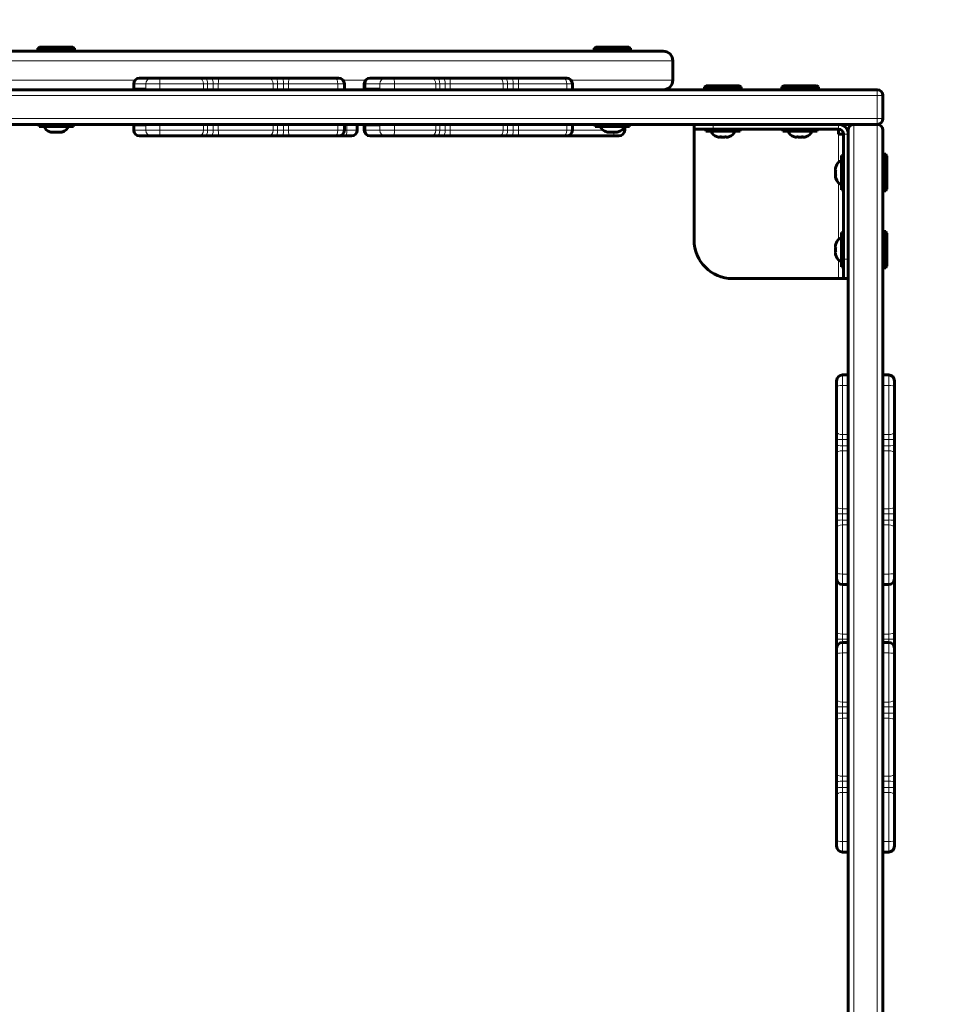
# Model space of a CAD drawing. Units: millimetres. Extents: x -3526 to 3438, y -2299 to 2619.
# Drawn here: x 960 to 1438, y 144 to 655 of the extents above; entities that cross this region are included whole.
import ezdxf

# ---------------------------------------------------------------- set-up
doc = ezdxf.new("R2010")
doc.units = ezdxf.units.MM
doc.linetypes.add('K5LT_BASIC', pattern=[0])
doc.linetypes.add('K5LT_THIN', pattern=[0])

msp = doc.modelspace()

# ---------------------------------------------------------------- linework, layer by layer
at = {"color": 150, "linetype": 'K5LT_BASIC', "lineweight": 60}
for p, q in [((1293.76, 638.82), (603.76, 638.82)), ((928.26, 638.82), (969.26, 638.82)), ((969.26, 640.32), (970.12, 640.82)), ((969.26, 640.32), (970.12, 640.82)), ((969.26, 640.32), (969.26, 638.82)), ((978.76, 640.32), (969.26, 640.32)), ((978.76, 638.82), (969.26, 638.82)), ((978.76, 640.82), (970.12, 640.82)), ((987.39, 640.82), (978.76, 640.82)), ((988.26, 640.32), (978.76, 640.32)), ((988.26, 638.82), (978.76, 638.82)), ((988.26, 640.32), (987.39, 640.82)), ((988.26, 640.32), (987.39, 640.82)), ((988.26, 640.32), (988.26, 638.82)), ((988.26, 638.82), (1206.26, 638.82)), ((1206.26, 638.82), (1257.85, 638.82)), ((1257.85, 640.32), (1258.71, 640.82)), ((1257.85, 640.32), (1258.71, 640.82)), ((1257.85, 640.32), (1257.85, 638.82)), ((1257.86, 640.32), (1257.85, 640.32)), ((1257.86, 638.82), (1257.85, 638.82)), ((1276.85, 640.32), (1257.86, 640.32)), ((1276.85, 638.82), (1257.86, 638.82)), ((1258.72, 640.82), (1258.71, 640.82)), ((1275.98, 640.82), (1258.72, 640.82)), ((1276.85, 640.32), (1275.98, 640.82)), ((1276.85, 640.32), (1275.98, 640.82)), ((1276.85, 640.32), (1276.85, 638.82)), ((1276.85, 640.32), (1276.85, 638.82)), ((1298.76, 633.82), (1298.76, 623.82)), ((1298.76, 623.82), (1298.76, 633.82)), ((1021.95, 624.82), (1022.27, 624.82)), ((1022.27, 624.82), (1028.08, 624.82)), ((1032.05, 624.82), (1028.08, 624.82)), ((1028.08, 624.82), (1032.05, 624.82)), ((1032.05, 624.82), (1052.89, 624.82)), ((1035.3, 624.82), (1033.39, 624.82)), ((1052.89, 624.82), (1056.11, 624.82)), ((1056.11, 624.82), (1059.11, 624.82)), ((1059.11, 624.82), (1063.02, 624.82)), ((1059.34, 624.82), (1059.39, 624.82)), ((1059.39, 624.82), (1061.21, 624.82)), ((1061.21, 624.82), (1061.26, 624.82)), ((1063.02, 624.82), (1089.27, 624.82)), ((1072.9, 624.82), (1071, 624.82)), ((1089.27, 624.82), (1092.74, 624.82)), ((1092.74, 624.82), (1095.87, 624.82)), ((1095.87, 624.82), (1099.83, 624.82)), ((1098.85, 624.82), (1098.85, 624.82)), ((1098.85, 624.82), (1098.94, 624.82)), ((1098.94, 624.82), (1098.94, 624.82)), ((1099.83, 624.82), (1123.45, 624.82)), ((1109.52, 624.82), (1107.36, 624.82)), ((1112.4, 624.82), (1110.49, 624.82)), ((1123.45, 624.82), (1125.28, 624.82)), ((1142.14, 624.82), (1141.62, 624.82)), ((1149.43, 624.82), (1142.14, 624.82)), ((1153.58, 624.82), (1149.43, 624.82)), ((1152.34, 624.82), (1151.99, 624.82)), ((1160.19, 624.82), (1152.34, 624.82)), ((1173.4, 624.82), (1153.58, 624.82)), ((1173.4, 624.82), (1176.42, 624.82)), ((1179.3, 624.82), (1176.42, 624.82)), ((1177.73, 624.82), (1177.58, 624.82)), ((1180.71, 624.82), (1177.73, 624.82)), ((1179.3, 624.82), (1183.15, 624.82)), ((1180.86, 624.82), (1180.71, 624.82)), ((1208.56, 624.82), (1183.15, 624.82)), ((1187.16, 624.82), (1186.81, 624.82)), ((1195.01, 624.82), (1187.16, 624.82)), ((1208.56, 624.82), (1211.87, 624.82)), ((1214.91, 624.82), (1211.87, 624.82)), ((1214.91, 624.82), (1218.84, 624.82)), ((1216.04, 624.82), (1216.01, 624.82)), ((1217.32, 624.82), (1216.04, 624.82)), ((1217.34, 624.82), (1217.32, 624.82)), ((1242.06, 624.82), (1218.84, 624.82)), ((1224.4, 624.82), (1224.04, 624.82)), ((1232.24, 624.82), (1224.4, 624.82)), ((1243.65, 624.82), (1242.06, 624.82)), ((492.76, 618.82), (1404.76, 618.82)), ((1018.95, 619.12), (1018.95, 621.82)), ((1018.95, 619.12), (1019.41, 619.12)), ((1018.95, 619.12), (1019.25, 618.82)), ((1019.41, 619.12), (1024.88, 619.12)), ((1128.28, 618.82), (1128.28, 621.82)), ((1138.62, 621.82), (1138.62, 619.12)), ((1139.36, 619.12), (1138.62, 619.12)), ((1138.62, 619.12), (1138.92, 618.82)), ((1146.23, 619.12), (1139.36, 619.12)), ((1146.63, 618.91), (1146.66, 618.88)), ((1246.65, 621.82), (1246.65, 618.82)), ((1315.26, 620.32), (1316.12, 620.82)), ((1315.26, 620.32), (1315.26, 618.82)), ((1324.76, 620.32), (1315.26, 620.32)), ((1324.76, 618.82), (1315.26, 618.82)), ((1324.76, 620.82), (1316.12, 620.82)), ((1333.39, 620.82), (1324.76, 620.82)), ((1334.26, 620.32), (1324.76, 620.32)), ((1334.26, 618.82), (1324.76, 618.82)), ((1334.26, 620.32), (1333.39, 620.82)), ((1334.26, 620.32), (1334.26, 618.82)), ((1355.26, 620.32), (1356.12, 620.82)), ((1355.26, 620.32), (1355.26, 618.82)), ((1364.76, 620.32), (1355.26, 620.32)), ((1364.76, 620.82), (1356.12, 620.82)), ((1373.39, 620.82), (1364.76, 620.82)), ((1374.26, 620.32), (1364.76, 620.32)), ((1374.26, 620.32), (1373.39, 620.82)), ((1374.26, 620.32), (1374.26, 618.82)), ((1407.76, 603.82), (1407.76, 615.82)), ((492.76, 600.82), (1392.76, 600.82)), ((969.86, 599.82), (969.86, 600.82)), ((969.86, 599.82), (987.66, 599.82)), ((987.66, 599.82), (987.66, 600.82)), ((987.66, 599.82), (987.66, 600.82)), ((1018.95, 600.52), (1019.25, 600.82)), ((1018.95, 597.82), (1018.95, 600.52)), ((1018.95, 600.52), (1019.41, 600.52)), ((1019.41, 600.52), (1024.88, 600.52)), ((1019.69, 600.82), (1025.17, 600.82)), ((1128.28, 597.82), (1128.28, 600.82)), ((1134.99, 597.82), (1134.99, 600.82)), ((1138.62, 600.52), (1138.92, 600.82)), ((1138.62, 600.52), (1138.62, 597.82)), ((1139.36, 600.52), (1138.62, 600.52)), ((1146.23, 600.52), (1139.36, 600.52)), ((1146.63, 600.73), (1146.66, 600.76)), ((1246.65, 600.82), (1246.65, 597.82)), ((1258.45, 599.82), (1258.45, 600.82)), ((1258.45, 599.82), (1258.45, 600.82)), ((1258.45, 599.82), (1276.25, 599.82)), ((1273.76, 599.82), (1273.76, 597.82)), ((1276.25, 599.82), (1276.25, 600.82)), ((1309.76, 600.82), (1309.76, 598.32)), ((1309.76, 600.82), (1319.76, 600.82)), ((1319.76, 598.32), (1309.76, 598.32)), ((1309.76, 598.32), (1309.76, 540.82)), ((1315.86, 597.32), (1315.86, 598.32)), ((1384.76, 600.82), (1319.76, 600.82)), ((1384.76, 598.32), (1319.76, 598.32)), ((1333.66, 597.32), (1333.66, 598.32)), ((1355.86, 597.32), (1355.86, 598.32)), ((1373.66, 597.32), (1373.66, 598.32)), ((1384.76, 598.32), (1384.76, 595.82)), ((1389.76, 597.82), (1389.76, -278.18)), ((1392.76, 600.82), (1404.76, 600.82)), ((1407.76, 597.82), (1407.76, -278.18)), ((1021.95, 594.82), (1022.27, 594.82)), ((1022.27, 594.82), (1028.08, 594.82)), ((1028.08, 594.82), (1032.05, 594.82)), ((1029.21, 594.82), (1031.78, 594.82)), ((1031.78, 594.82), (1039.98, 594.82)), ((1032.05, 594.82), (1052.89, 594.82)), ((1039.98, 594.82), (1055.72, 594.82)), ((1039.98, 594.82), (1045.25, 594.82)), ((1056.11, 594.82), (1052.89, 594.82)), ((1059.53, 594.82), (1055.72, 594.82)), ((1056.11, 594.82), (1059.11, 594.82)), ((1063.02, 594.82), (1059.11, 594.82)), ((1059.34, 594.82), (1059.39, 594.82)), ((1059.39, 594.82), (1061.21, 594.82)), ((1059.53, 594.82), (1062.78, 594.82)), ((1061.21, 594.82), (1061.26, 594.82)), ((1066.69, 594.82), (1062.78, 594.82)), ((1063.02, 594.82), (1089.27, 594.82)), ((1066.69, 594.82), (1068.02, 594.82)), ((1068.02, 594.82), (1076.22, 594.82)), ((1076.22, 594.82), (1094.51, 594.82)), ((1076.5, 594.82), (1084.7, 594.82)), ((1092.74, 594.82), (1089.27, 594.82)), ((1092.74, 594.82), (1095.87, 594.82)), ((1098.43, 594.82), (1094.51, 594.82)), ((1099.83, 594.82), (1095.87, 594.82)), ((1098.43, 594.82), (1101.67, 594.82)), ((1098.85, 594.82), (1098.85, 594.82)), ((1098.85, 594.82), (1098.94, 594.82)), ((1098.94, 594.82), (1098.94, 594.82)), ((1099.83, 594.82), (1123.45, 594.82)), ((1105.48, 594.82), (1101.67, 594.82)), ((1106.22, 594.82), (1114.42, 594.82)), ((1115.95, 594.82), (1124.15, 594.82)), ((1123.45, 594.82), (1129.04, 594.82)), ((1123.45, 594.82), (1125.28, 594.82)), ((1129.04, 594.82), (1131.99, 594.82)), ((1142.14, 594.82), (1141.62, 594.82)), ((1149.43, 594.82), (1142.14, 594.82)), ((1146.72, 594.82), (1147.08, 594.82)), ((1153.58, 594.82), (1149.43, 594.82)), ((1149.85, 594.82), (1152.19, 594.82)), ((1152.99, 594.82), (1153.58, 594.82)), ((1173.4, 594.82), (1153.58, 594.82)), ((1176.42, 594.82), (1173.4, 594.82)), ((1176.42, 594.82), (1173.4, 594.82)), ((1179.3, 594.82), (1176.42, 594.82)), ((1182.74, 594.82), (1179.3, 594.82)), ((1183.15, 594.82), (1179.3, 594.82)), ((1180.71, 594.82), (1179.3, 594.82)), ((1179.3, 594.82), (1182.68, 594.82)), ((1180.86, 594.82), (1180.71, 594.82)), ((1182.74, 594.82), (1183.09, 594.82)), ((1183.09, 594.82), (1183.15, 594.82)), ((1208.56, 594.82), (1183.15, 594.82)), ((1211.87, 594.82), (1208.56, 594.82)), ((1211.87, 594.82), (1208.56, 594.82)), ((1214.91, 594.82), (1211.87, 594.82)), ((1218.84, 594.82), (1214.91, 594.82)), ((1218.84, 594.82), (1214.91, 594.82)), ((1216.04, 594.82), (1216.01, 594.82)), ((1217.32, 594.82), (1216.04, 594.82)), ((1217.34, 594.82), (1217.32, 594.82)), ((1242.06, 594.82), (1218.84, 594.82)), ((1227.65, 594.82), (1229.58, 594.82)), ((1243.65, 594.82), (1242.06, 594.82)), ((1244.25, 594.82), (1243.65, 594.82)), ((1267.81, 594.82), (1244.25, 594.82)), ((1259.57, 594.82), (1260.86, 594.82)), ((1264.84, 596.73), (1264.84, 596.73)), ((1270.76, 594.82), (1267.81, 594.82)), ((1315.86, 597.32), (1333.66, 597.32)), ((1355.86, 597.32), (1373.66, 597.32)), ((1387.26, 595.82), (1384.76, 595.82)), ((1387.26, 530.82), (1387.26, 595.82)), ((1389.76, 530.82), (1389.76, 595.82)), ((1386.26, 584.72), (1387.26, 584.72)), ((1386.26, 584.72), (1386.26, 566.92)), ((1409.26, 585.32), (1407.76, 585.32)), ((1409.26, 585.32), (1409.76, 584.45)), ((1409.26, 575.82), (1409.26, 585.32)), ((1409.76, 575.82), (1409.76, 584.45)), ((1409.26, 566.32), (1409.26, 575.82)), ((1409.76, 567.19), (1409.76, 575.82)), ((1409.26, 566.32), (1409.76, 567.19)), ((1386.26, 566.92), (1387.26, 566.92)), ((1409.26, 566.32), (1407.76, 566.32)), ((1386.26, 544.72), (1387.26, 544.72)), ((1386.26, 544.72), (1386.26, 526.92)), ((1409.26, 545.32), (1407.76, 545.32)), ((1407.76, 535.82), (1407.76, 545.32)), ((1409.26, 545.32), (1409.76, 544.45)), ((1409.26, 535.82), (1409.26, 545.32)), ((1409.76, 535.82), (1409.76, 544.45)), ((1407.76, 526.32), (1407.76, 535.82)), ((1409.26, 526.32), (1409.26, 535.82)), ((1409.76, 527.19), (1409.76, 535.82)), ((1386.26, 526.92), (1387.26, 526.92)), ((1387.26, 520.82), (1387.26, 530.82)), ((1389.76, 530.82), (1389.76, 520.82)), ((1409.26, 526.32), (1407.76, 526.32)), ((1409.26, 526.32), (1409.76, 527.19)), ((1329.76, 520.82), (1384.76, 520.82)), ((1384.76, 520.82), (1387.26, 520.82)), ((1389.76, 520.82), (1387.26, 520.82)), ((1386.76, 470.82), (1389.76, 470.82)), ((1407.76, 470.82), (1410.76, 470.82)), ((1383.76, 467.82), (1383.76, 464.87)), ((1413.76, 467.82), (1413.76, 464.87)), ((1383.76, 464.87), (1383.76, 441.31)), ((1383.76, 459.98), (1383.76, 451.78)), ((1413.76, 464.87), (1413.76, 441.31)), ((1383.76, 437.5), (1383.76, 441.31)), ((1413.76, 441.31), (1413.76, 437.5)), ((1383.76, 437.5), (1383.76, 434.26)), ((1383.76, 430.34), (1383.76, 434.26)), ((1413.76, 437.5), (1413.76, 434.26)), ((1413.76, 434.26), (1413.76, 430.34)), ((1383.76, 430.34), (1383.76, 402.53)), ((1413.76, 430.34), (1413.76, 402.53)), ((1383.76, 420.53), (1383.76, 412.33)), ((1383.76, 402.82), (1383.76, 399.87)), ((1383.76, 398.61), (1383.76, 402.53)), ((1383.76, 399.87), (1383.76, 381.09)), ((1383.76, 398.61), (1383.76, 395.37)), ((1413.76, 402.53), (1413.76, 398.61)), ((1413.76, 402.53), (1413.76, 399.87)), ((1413.76, 399.87), (1413.76, 398.61)), ((1413.76, 398.61), (1413.76, 395.37)), ((1383.76, 391.56), (1383.76, 395.37)), ((1383.76, 394.98), (1383.76, 386.78)), ((1413.76, 395.37), (1413.76, 391.56)), ((1413.76, 395.37), (1413.76, 391.56)), ((1413.76, 388.28), (1413.76, 395.37)), ((1383.76, 391.56), (1383.76, 368)), ((1413.76, 391.56), (1413.76, 368)), ((1383.76, 381.09), (1383.76, 372.89)), ((1413.76, 376.31), (1413.76, 379.74)), ((1383.76, 372.5), (1383.76, 372.89)), ((1383.76, 372.5), (1383.76, 369.26)), ((1383.76, 365.34), (1383.76, 369.26)), ((1383.76, 368), (1383.76, 365.05)), ((1413.76, 368), (1413.76, 365.05)), ((1383.76, 365.34), (1383.76, 337.53)), ((1413.76, 365.34), (1413.76, 337.53)), ((1386.76, 362.05), (1389.76, 362.05)), ((1407.76, 362.05), (1410.76, 362.05)), ((1383.76, 355.53), (1383.76, 347.33)), ((1383.76, 333.61), (1383.76, 337.53)), ((1413.76, 337.53), (1413.76, 333.61)), ((1383.76, 333.61), (1383.76, 330.37)), ((1413.76, 333.61), (1413.76, 330.37)), ((1383.76, 326.56), (1383.76, 330.37)), ((1383.76, 329.05), (1383.76, 326.1)), ((1386.76, 332.05), (1389.76, 332.05)), ((1407.76, 332.05), (1410.76, 332.05)), ((1413.76, 330.37), (1413.76, 329.05)), ((1413.76, 329.05), (1413.76, 326.1)), ((1383.76, 326.56), (1383.76, 326.1)), ((1383.76, 326.1), (1383.76, 302.54)), ((1413.76, 326.1), (1413.76, 302.54)), ((1383.76, 321.21), (1383.76, 313.01)), ((1383.76, 312.54), (1383.76, 307.89)), ((1383.76, 303), (1383.76, 300.05)), ((1383.76, 298.73), (1383.76, 302.54)), ((1413.76, 302.54), (1413.76, 298.73)), ((1413.76, 302.54), (1413.76, 300.05)), ((1383.76, 298.73), (1383.76, 295.49)), ((1413.76, 298.73), (1413.76, 295.49)), ((1383.76, 291.57), (1383.76, 295.49)), ((1383.76, 291.57), (1383.76, 263.76)), ((1413.76, 295.49), (1413.76, 291.57)), ((1413.76, 291.57), (1413.76, 263.76)), ((1383.76, 281.77), (1383.76, 273.57)), ((1383.76, 259.84), (1383.76, 263.76)), ((1413.76, 263.76), (1413.76, 259.84)), ((1383.76, 259.84), (1383.76, 256.6)), ((1383.76, 252.79), (1383.76, 256.6)), ((1413.76, 259.84), (1413.76, 256.6)), ((1413.76, 256.6), (1413.76, 252.79)), ((1383.76, 252.79), (1383.76, 229.23)), ((1413.76, 252.79), (1413.76, 229.23)), ((1383.76, 242.32), (1383.76, 234.12)), ((1413.76, 237.43), (1413.76, 240.98)), ((1383.76, 229.23), (1383.76, 226.28)), ((1413.76, 229.23), (1413.76, 226.28)), ((1386.76, 223.28), (1389.76, 223.28)), ((1407.76, 223.28), (1410.76, 223.28))]:
    msp.add_line(p, q, dxfattribs=at)
at = {"color": 7, "linetype": 'K5LT_THIN', "lineweight": 18}
for p, q in [((1298.76, 633.82), (598.76, 633.82)), ((1019.71, 623.82), (769.05, 623.82)), ((1139.39, 623.82), (1127.52, 623.82)), ((1298.76, 623.82), (1245.89, 623.82)), ((1018.95, 621.82), (1019.41, 621.82)), ((1019.41, 619.12), (1019.41, 621.82)), ((1019.41, 621.82), (1025.22, 621.82)), ((1019.41, 619.12), (1019.69, 618.82)), ((1024.88, 619.12), (1025.17, 618.82)), ((1025.22, 618.88), (1025.22, 621.82)), ((1025.22, 621.82), (1032.58, 621.82)), ((1032.58, 618.82), (1032.58, 621.82)), ((1032.58, 621.82), (1055.14, 621.82)), ((1055.14, 618.82), (1055.14, 621.82)), ((1055.14, 621.82), (1057.29, 621.82)), ((1057.29, 618.82), (1057.29, 621.82)), ((1057.29, 621.82), (1060.25, 621.82)), ((1060.25, 618.82), (1060.25, 621.82)), ((1060.25, 621.82), (1062.86, 621.82)), ((1062.86, 618.82), (1062.86, 621.82)), ((1062.86, 621.82), (1091.27, 621.82)), ((1091.27, 618.82), (1091.27, 621.82)), ((1091.27, 621.82), (1093.58, 621.82)), ((1093.58, 618.82), (1093.58, 621.82)), ((1093.58, 621.82), (1096.68, 621.82)), ((1096.68, 618.82), (1096.68, 621.82)), ((1096.68, 621.82), (1099.32, 621.82)), ((1099.32, 618.82), (1099.32, 621.82)), ((1099.32, 621.82), (1124.87, 621.82)), ((1124.87, 618.82), (1124.87, 621.82)), ((1124.87, 621.82), (1128.28, 621.82)), ((1139.36, 621.82), (1138.62, 621.82)), ((1139.36, 621.82), (1139.36, 619.12)), ((1146.66, 621.82), (1139.36, 621.82)), ((1139.36, 619.12), (1139.64, 618.82)), ((1146.23, 619.12), (1146.51, 618.82)), ((1146.66, 621.82), (1146.66, 618.88)), ((1154.36, 621.82), (1146.66, 621.82)), ((1154.36, 621.82), (1154.36, 618.82)), ((1175.8, 621.82), (1154.36, 621.82)), ((1175.8, 621.82), (1175.8, 618.82)), ((1175.8, 621.82), (1177.82, 621.82)), ((1177.82, 621.82), (1177.82, 618.82)), ((1180.67, 621.82), (1177.82, 621.82)), ((1180.67, 621.82), (1180.67, 618.82)), ((1180.67, 621.82), (1183.24, 621.82)), ((1183.24, 621.82), (1183.24, 618.82)), ((1210.73, 621.82), (1183.24, 621.82)), ((1210.73, 621.82), (1210.73, 618.82)), ((1210.73, 621.82), (1212.94, 621.82)), ((1212.94, 621.82), (1212.94, 618.82)), ((1215.95, 621.82), (1212.94, 621.82)), ((1215.95, 621.82), (1215.95, 618.82)), ((1215.95, 621.82), (1218.57, 621.82)), ((1218.57, 621.82), (1218.57, 618.82)), ((1243.7, 621.82), (1218.57, 621.82)), ((1243.7, 621.82), (1243.7, 618.82)), ((1246.65, 621.82), (1243.7, 621.82)), ((1404.76, 615.82), (1404.76, 618.82)), ((492.76, 615.82), (1404.76, 615.82)), ((1404.76, 603.82), (1404.76, 615.82)), ((1404.76, 615.82), (1407.76, 615.82)), ((492.76, 603.82), (1404.76, 603.82)), ((1404.76, 603.82), (1404.76, 600.82)), ((1404.76, 603.82), (1407.76, 603.82)), ((1018.95, 597.82), (1019.41, 597.82)), ((1019.41, 600.52), (1019.69, 600.82)), ((1019.41, 597.82), (1019.41, 600.52)), ((1019.41, 597.82), (1025.22, 597.82)), ((1024.88, 600.52), (1025.17, 600.82)), ((1025.22, 597.82), (1025.22, 600.76)), ((1025.22, 597.82), (1032.58, 597.82)), ((1032.58, 597.82), (1032.58, 600.82)), ((1032.58, 597.82), (1055.14, 597.82)), ((1055.14, 597.82), (1055.14, 600.82)), ((1057.29, 597.82), (1055.14, 597.82)), ((1057.29, 597.82), (1057.29, 600.82)), ((1057.29, 597.82), (1060.25, 597.82)), ((1060.25, 597.82), (1060.25, 600.82)), ((1062.86, 597.82), (1060.25, 597.82)), ((1062.86, 597.82), (1062.86, 600.82)), ((1062.86, 597.82), (1091.27, 597.82)), ((1091.27, 597.82), (1091.27, 600.82)), ((1093.58, 597.82), (1091.27, 597.82)), ((1093.58, 597.82), (1093.58, 600.82)), ((1093.58, 597.82), (1096.68, 597.82)), ((1096.68, 597.82), (1096.68, 600.82)), ((1099.32, 597.82), (1096.68, 597.82)), ((1099.32, 597.82), (1099.32, 600.82)), ((1099.32, 597.82), (1124.87, 597.82)), ((1124.87, 597.82), (1124.87, 600.82)), ((1124.87, 597.82), (1128.28, 597.82)), ((1128.28, 597.82), (1129.51, 597.82)), ((1129.51, 597.82), (1129.51, 600.82)), ((1129.51, 597.82), (1134.99, 597.82)), ((1139.36, 597.82), (1138.62, 597.82)), ((1139.36, 600.52), (1139.64, 600.82)), ((1139.36, 600.52), (1139.36, 597.82)), ((1146.66, 597.82), (1139.36, 597.82)), ((1146.23, 600.52), (1146.51, 600.82)), ((1146.66, 600.76), (1146.66, 597.82)), ((1154.36, 597.82), (1146.66, 597.82)), ((1154.36, 600.82), (1154.36, 597.82)), ((1175.8, 597.82), (1154.36, 597.82)), ((1175.8, 600.82), (1175.8, 597.82)), ((1177.82, 597.82), (1175.8, 597.82)), ((1177.82, 600.82), (1177.82, 597.82)), ((1180.67, 597.82), (1177.82, 597.82)), ((1180.67, 600.82), (1180.67, 597.82)), ((1183.24, 597.82), (1180.67, 597.82)), ((1183.24, 600.82), (1183.24, 597.82)), ((1210.73, 597.82), (1183.24, 597.82)), ((1210.73, 600.82), (1210.73, 597.82)), ((1212.94, 597.82), (1210.73, 597.82)), ((1212.94, 600.82), (1212.94, 597.82)), ((1215.95, 597.82), (1212.94, 597.82)), ((1215.95, 600.82), (1215.95, 597.82)), ((1218.57, 597.82), (1215.95, 597.82)), ((1218.57, 600.82), (1218.57, 597.82)), ((1243.7, 597.82), (1218.57, 597.82)), ((1243.7, 600.82), (1243.7, 597.82)), ((1246.65, 597.82), (1243.7, 597.82)), ((1262.49, 597.82), (1246.65, 597.82)), ((1273.76, 597.82), (1272.2, 597.82)), ((1319.76, 600.82), (1319.76, 598.32)), ((1384.76, 598.32), (1384.76, 600.82)), ((1392.76, 600.82), (1392.76, -281.18)), ((1404.76, 600.82), (1404.76, -281.18)), ((1384.76, 595.82), (1384.76, 581.2)), ((1389.76, 595.82), (1387.26, 595.82)), ((1384.76, 570.44), (1384.76, 541.2)), ((1384.76, 530.44), (1384.76, 520.82)), ((1389.76, 530.82), (1387.26, 530.82)), ((1386.76, 470.82), (1386.76, 465.35)), ((1410.76, 470.82), (1410.76, 465.35)), ((1386.76, 465.35), (1389.76, 465.35)), ((1386.76, 465.35), (1386.76, 439.85)), ((1407.76, 465.35), (1410.76, 465.35)), ((1410.76, 465.35), (1410.76, 439.85)), ((1386.76, 439.85), (1389.76, 439.85)), ((1386.76, 437.31), (1386.76, 439.85)), ((1407.76, 439.85), (1410.76, 439.85)), ((1410.76, 439.85), (1410.76, 437.31)), ((1386.76, 437.31), (1389.76, 437.31)), ((1386.76, 437.31), (1386.76, 434.1)), ((1407.76, 437.31), (1410.76, 437.31)), ((1410.76, 437.31), (1410.76, 434.1)), ((1386.76, 434.1), (1389.76, 434.1)), ((1386.76, 431.49), (1386.76, 434.1)), ((1386.76, 431.49), (1389.76, 431.49)), ((1386.76, 431.49), (1386.76, 401.38)), ((1407.76, 434.1), (1410.76, 434.1)), ((1407.76, 431.49), (1410.76, 431.49)), ((1410.76, 434.1), (1410.76, 431.49)), ((1410.76, 431.49), (1410.76, 401.38)), ((1386.76, 401.38), (1389.76, 401.38)), ((1386.76, 398.77), (1386.76, 401.38)), ((1386.76, 398.77), (1389.76, 398.77)), ((1386.76, 398.77), (1386.76, 395.56)), ((1407.76, 401.38), (1410.76, 401.38)), ((1407.76, 398.77), (1410.76, 398.77)), ((1410.76, 401.38), (1410.76, 398.77)), ((1410.76, 398.77), (1410.76, 395.56)), ((1386.76, 395.56), (1389.76, 395.56)), ((1386.76, 393.02), (1386.76, 395.56)), ((1407.76, 395.56), (1410.76, 395.56)), ((1410.76, 395.56), (1410.76, 393.02)), ((1386.76, 393.02), (1389.76, 393.02)), ((1386.76, 393.02), (1386.76, 367.52)), ((1407.76, 393.02), (1410.76, 393.02)), ((1410.76, 393.02), (1410.76, 367.52)), ((1386.76, 367.52), (1389.76, 367.52)), ((1386.76, 367.52), (1386.76, 362.05)), ((1407.76, 367.52), (1410.76, 367.52)), ((1410.76, 367.52), (1410.76, 362.05)), ((1386.76, 362.05), (1386.76, 336.38)), ((1410.76, 362.05), (1410.76, 336.38)), ((1386.76, 336.38), (1389.76, 336.38)), ((1386.76, 333.77), (1386.76, 336.38)), ((1386.76, 333.77), (1389.76, 333.77)), ((1386.76, 333.77), (1386.76, 332.05)), ((1407.76, 336.38), (1410.76, 336.38)), ((1407.76, 333.77), (1410.76, 333.77)), ((1410.76, 336.38), (1410.76, 333.77)), ((1410.76, 333.77), (1410.76, 332.05)), ((1386.76, 332.05), (1386.76, 326.58)), ((1410.76, 332.05), (1410.76, 326.58)), ((1386.76, 326.58), (1389.76, 326.58)), ((1386.76, 326.58), (1386.76, 301.08)), ((1407.76, 326.58), (1410.76, 326.58)), ((1410.76, 326.58), (1410.76, 301.08)), ((1386.76, 301.08), (1389.76, 301.08)), ((1386.76, 298.54), (1386.76, 301.08)), ((1386.76, 298.54), (1389.76, 298.54)), ((1386.76, 298.54), (1386.76, 295.33)), ((1407.76, 301.08), (1410.76, 301.08)), ((1407.76, 298.54), (1410.76, 298.54)), ((1410.76, 301.08), (1410.76, 298.54)), ((1410.76, 298.54), (1410.76, 295.33)), ((1386.76, 295.33), (1389.76, 295.33)), ((1386.76, 292.72), (1386.76, 295.33)), ((1386.76, 292.72), (1389.76, 292.72)), ((1386.76, 292.72), (1386.76, 262.61)), ((1407.76, 295.33), (1410.76, 295.33)), ((1407.76, 292.72), (1410.76, 292.72)), ((1410.76, 295.33), (1410.76, 292.72)), ((1410.76, 292.72), (1410.76, 262.61)), ((1386.76, 262.61), (1389.76, 262.61)), ((1386.76, 260), (1386.76, 262.61)), ((1407.76, 262.61), (1410.76, 262.61)), ((1410.76, 262.61), (1410.76, 260)), ((1386.76, 260), (1389.76, 260)), ((1386.76, 260), (1386.76, 256.79)), ((1386.76, 256.79), (1389.76, 256.79)), ((1386.76, 254.25), (1386.76, 256.79)), ((1407.76, 260), (1410.76, 260)), ((1407.76, 256.79), (1410.76, 256.79)), ((1410.76, 260), (1410.76, 256.79)), ((1410.76, 256.79), (1410.76, 254.25)), ((1386.76, 254.25), (1389.76, 254.25)), ((1386.76, 254.25), (1386.76, 228.75)), ((1407.76, 254.25), (1410.76, 254.25)), ((1410.76, 254.25), (1410.76, 228.75)), ((1386.76, 228.75), (1389.76, 228.75)), ((1386.76, 228.75), (1386.76, 223.28)), ((1407.76, 228.75), (1410.76, 228.75)), ((1410.76, 228.75), (1410.76, 223.28))]:
    msp.add_line(p, q, dxfattribs=at)
at = {"color": 150, "linetype": 'K5LT_BASIC', "lineweight": 60}
for centre, radius, start, end in [((1437.56, 618.82), 2000, 0, 90), ((1293.76, 633.82), 5, 0, 90), ((1293.76, 633.82), 5, 0, 90), ((1021.95, 621.82), 3, 90, 180), ((1098.94, 621.82), 3, 90, 90.003), ((1125.28, 621.82), 3, 0, 90), ((1141.62, 621.82), 3, 90, 180), ((1243.65, 621.82), 3, 0, 90), ((1293.76, 623.82), 5, 270, 0), ((1293.76, 623.82), 5, 270, 0), ((1404.76, 615.82), 3, 0, 90), ((1404.76, 603.82), 3, 270, 0), ((1021.95, 597.82), 3, 180, 270), ((1125.28, 597.82), 3, 270, 0), ((1131.99, 597.82), 3, 270, 0), ((1141.62, 597.82), 3, 180, 270), ((1243.65, 597.82), 3, 270, 0), ((1270.76, 597.82), 3, 270, 0), ((1384.76, 595.82), 5, 0, 90), ((1384.76, 595.82), 2.5, 0, 90), ((1392.76, 597.82), 3, 90, 180), ((1404.76, 597.82), 3, 0, 90), ((1098.94, 597.82), 3, 269.997, 270), ((1329.76, 540.82), 20, 180, 270), ((1386.76, 467.82), 3, 90, 180), ((1410.76, 467.82), 3, 0, 90), ((1386.76, 365.05), 3, 180, 270), ((1410.76, 365.05), 3, 270, 0), ((1386.76, 329.05), 3, 90, 180), ((1410.76, 329.05), 3, 0, 90), ((1386.76, 226.28), 3, 180, 270), ((1410.76, 226.28), 3, 270, 0)]:
    msp.add_arc(centre, radius, start, end, dxfattribs=at)
at = {"color": 7, "linetype": 'K5LT_THIN', "lineweight": 18}
for centre, major_axis, ratio, start_param, end_param in [((1022.27, 621.82), (0, -3), 0.95379, 3.141593, 4.712389), ((1028.08, 621.82), (0, -3), 0.95379, 3.141593, 4.712389), ((1032.05, 621.82), (0, 3), 0.178831, 4.712389, 6.283185), ((1052.89, 621.82), (0, 3), 0.749325, 4.712389, 6.283185), ((1056.11, 621.82), (0, 3), 0.391372, 4.712389, 6.283185), ((1059.11, 621.82), (0, 3), 0.382236, 4.712389, 6.283185), ((1063.02, 621.82), (0, 3), 0.052648, 0, 1.570796), ((1089.27, 621.82), (0, 3), 0.665648, 4.712389, 6.283185), ((1092.74, 621.82), (0, 3), 0.279693, 4.712389, 6.283185), ((1095.87, 621.82), (0, 3), 0.270167, 4.712389, 6.283185), ((1098.85, 621.82), (0, -3), 0.999977, 3.141593, 3.141645), ((1098.94, 621.82), (0, -3), 0.999977, 3.141593, 3.141603), ((1099.83, 621.82), (0, 3), 0.170516, 0, 1.570796), ((1123.45, 621.82), (0, 3), 0.475816, 4.712389, 6.283185), ((1142.14, 621.82), (0, -3), 0.926162, 3.141593, 4.712389), ((1149.43, 621.82), (0, -3), 0.926162, 3.141593, 4.712389), ((1153.58, 621.82), (0, 3), 0.258335, 4.712389, 6.283185), ((1173.4, 621.82), (0, 3), 0.800748, 4.712389, 6.283185), ((1176.42, 621.82), (0, 3), 0.464989, 4.712389, 6.283185), ((1179.3, 621.82), (0, 3), 0.456196, 4.712389, 6.283185), ((1183.15, 621.82), (0, 3), 0.028824, 4.712389, 6.283185), ((1208.56, 621.82), (0, 3), 0.724192, 4.712389, 6.283185), ((1211.87, 621.82), (0, 3), 0.356925, 4.712389, 6.283185), ((1214.91, 621.82), (0, 3), 0.347653, 4.712389, 6.283185), ((1218.84, 621.82), (0, -3), 0.089733, 3.141593, 4.712389), ((1242.06, 621.82), (0, 3), 0.54584, 4.712389, 6.283185), ((1022.27, 597.82), (0, -3), 0.95379, 4.712389, 6.283185), ((1028.08, 597.82), (0, -3), 0.95379, 4.712389, 6.283185), ((1032.05, 597.82), (0, 3), 0.178831, 3.141593, 4.712389), ((1052.89, 597.82), (0, 3), 0.749325, 3.141593, 4.712389), ((1056.11, 597.82), (0, -3), 0.391372, 0, 1.570796), ((1059.11, 597.82), (0, 3), 0.382236, 3.141593, 4.712389), ((1063.02, 597.82), (0, -3), 0.052648, 4.712389, 6.283185), ((1089.27, 597.82), (0, 3), 0.665648, 3.141593, 4.712389), ((1092.74, 597.82), (0, -3), 0.279693, 0, 1.570796), ((1095.87, 597.82), (0, 3), 0.270167, 3.141593, 4.712389), ((1099.83, 597.82), (0, -3), 0.170516, 4.712389, 6.283185), ((1123.45, 597.82), (0, 3), 0.475816, 3.141593, 4.712389), ((1129.04, 597.82), (0, 3), 0.157389, 3.141593, 4.712389), ((1142.14, 597.82), (0, -3), 0.926162, 4.712389, 6.283185), ((1149.43, 597.82), (0, -3), 0.926162, 4.712389, 6.283185), ((1153.58, 597.82), (0, 3), 0.258335, 3.141593, 4.712389), ((1173.4, 597.82), (0, -3), 0.800748, 0, 1.570796), ((1176.42, 597.82), (0, 3), 0.464989, 3.141593, 4.712389), ((1179.3, 597.82), (0, -3), 0.456196, 0, 1.570796), ((1183.15, 597.82), (0, 3), 0.028824, 3.141593, 4.712389), ((1208.56, 597.82), (0, -3), 0.724192, 0, 1.570796), ((1211.87, 597.82), (0, 3), 0.356925, 3.141593, 4.712389), ((1214.91, 597.82), (0, -3), 0.347653, 0, 1.570796), ((1218.84, 597.82), (0, -3), 0.089733, 4.712389, 6.283185), ((1242.06, 597.82), (0, 3), 0.54584, 3.141593, 4.712389), ((1098.85, 597.82), (0, -3), 0.999977, 6.283133, 6.283185), ((1098.94, 597.82), (0, -3), 0.999977, 6.283175, 6.283185), ((1244.25, 597.82), (0, -3), 0.487477, 6.149613, 6.283185), ((1267.81, 597.82), (0, 3), 0.157389, 3.141593, 4.340706), ((1386.76, 464.87), (-3, 0), 0.157389, 4.712389, 6.283185), ((1410.76, 464.87), (-3, 0), 0.157389, 3.141593, 4.712389), ((1386.76, 441.31), (3, 0), 0.487477, 3.141593, 4.712389), ((1410.76, 441.31), (3, 0), 0.487477, 4.712389, 6.283185), ((1386.76, 437.5), (-3, 0), 0.064233, 0, 1.570796), ((1386.76, 434.26), (3, 0), 0.054344, 3.141593, 4.712389), ((1410.76, 437.5), (3, 0), 0.064233, 4.712389, 6.283185), ((1410.76, 434.26), (3, 0), 0.054344, 4.712389, 6.283185), ((1386.76, 430.34), (-3, 0), 0.380666, 4.712389, 6.283185), ((1410.76, 430.34), (3, 0), 0.380666, 0, 1.570796), ((1386.76, 402.53), (3, 0), 0.380666, 3.141593, 4.712389), ((1386.76, 398.61), (-3, 0), 0.054344, 4.712389, 6.283185), ((1410.76, 402.53), (3, 0), 0.380666, 4.712389, 6.283185), ((1410.76, 398.61), (3, 0), 0.054344, 0, 1.570796), ((1386.76, 395.37), (-3, 0), 0.064233, 4.712389, 6.283185), ((1410.76, 395.37), (-3, 0), 0.064233, 3.141593, 4.712389), ((1386.76, 391.56), (-3, 0), 0.487477, 4.712389, 6.283185), ((1410.76, 391.56), (3, 0), 0.487477, 0, 1.570796), ((1386.76, 368), (3, 0), 0.157389, 3.141593, 4.712389), ((1410.76, 368), (3, 0), 0.157389, 4.712389, 6.283185), ((1386.76, 337.53), (3, 0), 0.380666, 3.141593, 4.712389), ((1410.76, 337.53), (3, 0), 0.380666, 4.712389, 6.283185), ((1386.76, 333.61), (-3, 0), 0.054344, 4.712389, 6.283185), ((1410.76, 333.61), (3, 0), 0.054344, 0, 1.570796), ((1386.76, 330.37), (-3, 0), 0.064233, 5.796565, 6.283185), ((1410.76, 330.37), (-3, 0), 0.064233, 3.141593, 3.628213), ((1386.76, 326.1), (-3, 0), 0.157389, 4.712389, 6.283185), ((1410.76, 326.1), (-3, 0), 0.157389, 3.141593, 4.712389), ((1386.76, 302.54), (3, 0), 0.487477, 3.141593, 4.712389), ((1410.76, 302.54), (3, 0), 0.487477, 4.712389, 6.283185), ((1386.76, 298.73), (-3, 0), 0.064233, 0, 1.570796), ((1410.76, 298.73), (3, 0), 0.064233, 4.712389, 6.283185), ((1386.76, 295.49), (3, 0), 0.054344, 3.141593, 4.712389), ((1386.76, 291.57), (-3, 0), 0.380666, 4.712389, 6.283185), ((1410.76, 295.49), (3, 0), 0.054344, 4.712389, 6.283185), ((1410.76, 291.57), (3, 0), 0.380666, 0, 1.570796), ((1386.76, 263.76), (3, 0), 0.380666, 3.141593, 4.712389), ((1410.76, 263.76), (3, 0), 0.380666, 4.712389, 6.283185), ((1386.76, 259.84), (-3, 0), 0.054344, 4.712389, 6.283185), ((1386.76, 256.6), (-3, 0), 0.064233, 4.712389, 6.283185), ((1410.76, 259.84), (3, 0), 0.054344, 0, 1.570796), ((1410.76, 256.6), (-3, 0), 0.064233, 3.141593, 4.712389), ((1386.76, 252.79), (-3, 0), 0.487477, 4.712389, 6.283185), ((1410.76, 252.79), (3, 0), 0.487477, 0, 1.570796), ((1386.76, 229.23), (3, 0), 0.157389, 3.141593, 4.712389), ((1410.76, 229.23), (3, 0), 0.157389, 4.712389, 6.283185)]:
    msp.add_ellipse(centre, major_axis=major_axis, ratio=ratio, start_param=start_param, end_param=end_param, dxfattribs=at)
at = {"color": 150, "linetype": 'K5LT_BASIC', "lineweight": 60}
for centre, major_axis, start_param, end_param in [((978.76, 599.82), (6, 0), 3.141593, 4.210451), ((978.76, 599.82), (6, 0), 5.174893, 6.283185), ((978.76, 599.82), (6, 0), 5.214327, 6.283185), ((1267.35, 599.82), (6, 0), 3.141593, 4.282509), ((1267.35, 599.82), (6, 0), 3.141593, 4.280639), ((1267.35, 599.82), (6, 0), 5.142272, 6.283185), ((978.76, 599.82), (6, 0), 4.210451, 4.249888), ((1324.76, 597.32), (6, 0), 3.141593, 4.210451), ((1324.76, 597.32), (6, 0), 5.214327, 6.283185), ((1364.76, 597.32), (6, 0), 3.141593, 4.210451), ((1364.76, 597.32), (6, 0), 5.214327, 6.283185), ((1386.26, 575.82), (0, -6), 3.141593, 4.210451), ((1386.26, 575.82), (0, -6), 5.214327, 6.283185), ((1386.26, 535.82), (0, -6), 3.141593, 4.210451), ((1386.26, 535.82), (0, -6), 5.214327, 6.283185)]:
    msp.add_ellipse(centre, major_axis=major_axis, ratio=0.566667, start_param=start_param, end_param=end_param, dxfattribs=at)
for points, knots in [([(1024.88, 619.12), (1024.89, 619.12), (1024.9, 619.12), (1024.94, 619.12), (1024.97, 619.11), (1025.02, 619.09), (1025.05, 619.07), (1025.1, 619.04), (1025.12, 619.02), (1025.13, 619)], [1.223056, 1.223056, 1.223056, 1.223056, 1.59773, 1.59773, 2.940726, 2.940726, 4.279848, 4.279848, 5.192454, 5.192454, 5.192454, 5.192454]), ([(1025.13, 619), (1025.14, 618.99), (1025.15, 618.98), (1025.18, 618.94), (1025.2, 618.91), (1025.22, 618.88)], [5.192454, 5.192454, 5.192454, 5.192454, 5.614019, 5.614019, 6.61204, 6.61204, 6.61204, 6.61204]), ([(1146.23, 619.12), (1146.24, 619.12), (1146.25, 619.12), (1146.3, 619.12), (1146.34, 619.11), (1146.41, 619.09), (1146.44, 619.07), (1146.51, 619.03), (1146.55, 619), (1146.6, 618.95), (1146.61, 618.93), (1146.63, 618.91)], [1.223056, 1.223056, 1.223056, 1.223056, 1.59773, 1.59773, 2.940726, 2.940726, 4.279848, 4.279848, 5.614019, 5.614019, 6.27777, 6.27777, 6.27777, 6.27777]), ([(1024.88, 600.52), (1024.89, 600.52), (1024.9, 600.52), (1024.94, 600.52), (1024.97, 600.52), (1025.02, 600.55), (1025.05, 600.56), (1025.1, 600.6), (1025.12, 600.62), (1025.13, 600.64)], [1.223056, 1.223056, 1.223056, 1.223056, 1.59773, 1.59773, 2.940726, 2.940726, 4.279848, 4.279848, 5.192454, 5.192454, 5.192454, 5.192454]), ([(1025.13, 600.64), (1025.14, 600.65), (1025.15, 600.66), (1025.18, 600.7), (1025.2, 600.73), (1025.22, 600.76)], [5.192454, 5.192454, 5.192454, 5.192454, 5.614019, 5.614019, 6.61204, 6.61204, 6.61204, 6.61204]), ([(1146.23, 600.52), (1146.24, 600.52), (1146.25, 600.52), (1146.3, 600.52), (1146.34, 600.52), (1146.41, 600.55), (1146.44, 600.56), (1146.51, 600.61), (1146.55, 600.64), (1146.6, 600.69), (1146.61, 600.71), (1146.63, 600.73)], [1.223056, 1.223056, 1.223056, 1.223056, 1.59773, 1.59773, 2.940726, 2.940726, 4.279848, 4.279848, 5.614019, 5.614019, 6.27777, 6.27777, 6.27777, 6.27777]), ([(975.87, 596.84), (975.98, 596.81), (976.14, 596.77), (976.36, 596.74), (976.53, 596.73), (976.75, 596.73), (977.01, 596.76), (977.21, 596.81), (977.31, 596.84)], [0, 0, 0, 0, 2.05787, 3.090148, 4.137838, 5.19876, 7.087506, 9, 9, 9, 9]), ([(975.87, 596.84), (975.98, 596.81), (976.14, 596.77), (976.36, 596.74), (976.53, 596.73), (976.75, 596.73), (977.01, 596.76), (977.21, 596.81), (977.31, 596.84)], [0, 0, 0, 0, 2.05787, 3.090148, 4.137838, 5.19876, 7.087506, 9, 9, 9, 9]), ([(976.49, 596.73), (976.41, 596.73), (976.28, 596.73), (976.14, 596.76), (976.08, 596.78)], [0, 0, 0, 0, 2.82611, 5, 5, 5, 5]), ([(976.69, 596.73), (976.84, 596.73), (977.13, 596.73), (977.42, 596.78), (977.56, 596.8)], [0, 0, 0, 0, 2.598326, 5, 5, 5, 5]), ([(980.2, 596.84), (980.04, 596.81), (979.77, 596.78), (979.39, 596.75), (979.06, 596.73), (978.73, 596.73), (978.4, 596.73), (977.93, 596.76), (977.56, 596.8), (977.31, 596.84)], [0, 0, 0, 0, 1.662095, 2.771968, 3.993346, 5.057012, 6.184931, 7.416904, 10, 10, 10, 10]), ([(977.31, 596.84), (977.47, 596.81), (977.74, 596.78), (978.12, 596.75), (978.45, 596.73), (978.78, 596.73), (979.11, 596.73), (979.59, 596.76), (979.95, 596.8), (980.2, 596.84)], [0, 0, 0, 0, 1.662095, 2.771968, 3.993346, 5.057012, 6.184931, 7.416904, 10, 10, 10, 10]), ([(978.56, 596.73), (978.34, 596.73), (977.96, 596.73), (977.58, 596.76), (977.42, 596.78)], [0, 0, 0, 0, 2.826142, 5, 5, 5, 5]), ([(978.95, 596.73), (979.19, 596.73), (979.65, 596.73), (980.11, 596.78), (980.33, 596.8)], [0, 0, 0, 0, 2.598326, 5, 5, 5, 5]), ([(980.82, 596.73), (980.75, 596.73), (980.64, 596.73), (980.4, 596.74), (980.23, 596.76), (980.09, 596.78)], [0, 0, 0, 0, 1.786014, 2.609818, 6, 6, 6, 6]), ([(981.64, 596.84), (981.56, 596.81), (981.43, 596.78), (981.24, 596.75), (981.07, 596.73), (980.91, 596.73), (980.74, 596.73), (980.51, 596.76), (980.32, 596.8), (980.2, 596.84)], [0, 0, 0, 0, 1.662095, 2.771968, 3.993346, 5.057012, 6.184931, 7.416904, 10, 10, 10, 10]), ([(980.2, 596.84), (980.28, 596.81), (980.41, 596.78), (980.6, 596.75), (980.77, 596.73), (980.93, 596.73), (981.1, 596.73), (981.34, 596.76), (981.52, 596.8), (981.64, 596.84)], [0, 0, 0, 0, 1.662095, 2.771968, 3.993346, 5.057012, 6.184931, 7.416904, 10, 10, 10, 10]), ([(981.43, 596.78), (981.34, 596.75), (981.2, 596.73), (981.07, 596.73), (981.02, 596.73)], [0, 0, 0, 0, 3.280516, 5, 5, 5, 5]), ([(1264.82, 596.84), (1264.95, 596.81), (1265.18, 596.78), (1265.51, 596.75), (1265.79, 596.73), (1266.07, 596.73), (1266.35, 596.73), (1266.76, 596.76), (1267.07, 596.8), (1267.29, 596.84)], [0, 0, 0, 0, 1.662095, 2.771968, 3.993346, 5.057012, 6.184931, 7.416904, 10, 10, 10, 10]), ([(1264.85, 596.73), (1264.84, 596.73), (1264.83, 596.75), (1264.82, 596.81), (1264.82, 596.84)], [0, 0, 0, 0, 2.675354, 5, 5, 5, 5]), ([(1264.88, 596.83), (1264.87, 596.8), (1264.87, 596.77), (1264.86, 596.74), (1264.85, 596.73), (1264.85, 596.73)], [0, 0, 0, 0, 2.446981, 3.539013, 6, 6, 6, 6]), ([(1264.96, 596.8), (1264.94, 596.77), (1264.9, 596.74), (1264.87, 596.73), (1264.85, 596.73)], [0, 0, 0, 0, 2.803445, 5, 5, 5, 5]), ([(1264.87, 596.81), (1265.05, 596.78), (1265.41, 596.74), (1265.78, 596.73), (1265.97, 596.73)], [0, 0, 0, 0, 2.36951, 5, 5, 5, 5]), ([(1267.35, 596.83), (1267.18, 596.8), (1266.93, 596.77), (1266.52, 596.74), (1266.27, 596.73), (1266.1, 596.73)], [0, 0, 0, 0, 2.447055, 3.539074, 6, 6, 6, 6]), ([(1267.35, 596.8), (1267.14, 596.77), (1266.76, 596.74), (1266.39, 596.73), (1266.22, 596.73)], [0, 0, 0, 0, 2.803445, 5, 5, 5, 5]), ([(1267.25, 596.81), (1267.44, 596.78), (1267.85, 596.74), (1268.26, 596.73), (1268.47, 596.73)], [0, 0, 0, 0, 2.36951, 5, 5, 5, 5]), ([(1267.29, 596.84), (1267.42, 596.81), (1267.66, 596.78), (1267.99, 596.75), (1268.28, 596.73), (1268.57, 596.73), (1268.86, 596.73), (1269.28, 596.76), (1269.6, 596.8), (1269.82, 596.84)], [0, 0, 0, 0, 1.662095, 2.771968, 3.993346, 5.057012, 6.184931, 7.416904, 10, 10, 10, 10]), ([(1269.82, 596.83), (1269.63, 596.8), (1269.22, 596.74), (1268.81, 596.73), (1268.6, 596.73)], [0, 0, 0, 0, 2.363337, 5, 5, 5, 5]), ([(1269.73, 596.8), (1269.64, 596.78), (1269.44, 596.76), (1269.11, 596.73), (1268.86, 596.73), (1268.72, 596.73)], [0, 0, 0, 0, 1.655885, 3.470555, 6, 6, 6, 6]), ([(1269.84, 596.73), (1269.82, 596.73), (1269.78, 596.74), (1269.74, 596.78), (1269.72, 596.81)], [0, 0, 0, 0, 2.617381, 5, 5, 5, 5]), ([(1269.85, 596.73), (1269.84, 596.73), (1269.84, 596.74), (1269.82, 596.78), (1269.82, 596.82), (1269.82, 596.84)], [0, 0, 0, 0, 2.207404, 4.208071, 6, 6, 6, 6]), ([(1321.87, 594.34), (1321.98, 594.31), (1322.14, 594.27), (1322.36, 594.24), (1322.53, 594.23), (1322.75, 594.23), (1323.01, 594.26), (1323.21, 594.31), (1323.31, 594.34)], [0, 0, 0, 0, 2.05787, 3.090148, 4.137838, 5.19876, 7.087506, 9, 9, 9, 9]), ([(1321.87, 594.34), (1321.98, 594.31), (1322.14, 594.27), (1322.36, 594.24), (1322.53, 594.23), (1322.75, 594.23), (1323.01, 594.26), (1323.21, 594.31), (1323.31, 594.34)], [0, 0, 0, 0, 2.05787, 3.090148, 4.137838, 5.19876, 7.087506, 9, 9, 9, 9]), ([(1326.2, 594.34), (1326.04, 594.31), (1325.77, 594.28), (1325.39, 594.25), (1325.06, 594.23), (1324.73, 594.23), (1324.4, 594.23), (1323.93, 594.26), (1323.56, 594.3), (1323.31, 594.34)], [0, 0, 0, 0, 1.662095, 2.771968, 3.993346, 5.057012, 6.184931, 7.416904, 10, 10, 10, 10]), ([(1323.31, 594.34), (1323.47, 594.31), (1323.74, 594.28), (1324.12, 594.25), (1324.45, 594.23), (1324.78, 594.23), (1325.11, 594.23), (1325.59, 594.26), (1325.95, 594.3), (1326.2, 594.34)], [0, 0, 0, 0, 1.662095, 2.771968, 3.993346, 5.057012, 6.184931, 7.416904, 10, 10, 10, 10]), ([(1327.64, 594.34), (1327.56, 594.31), (1327.43, 594.28), (1327.24, 594.25), (1327.07, 594.23), (1326.91, 594.23), (1326.74, 594.23), (1326.51, 594.26), (1326.32, 594.3), (1326.2, 594.34)], [0, 0, 0, 0, 1.662095, 2.771968, 3.993346, 5.057012, 6.184931, 7.416904, 10, 10, 10, 10]), ([(1326.2, 594.34), (1326.28, 594.31), (1326.41, 594.28), (1326.6, 594.25), (1326.77, 594.23), (1326.93, 594.23), (1327.1, 594.23), (1327.34, 594.26), (1327.52, 594.3), (1327.64, 594.34)], [0, 0, 0, 0, 1.662095, 2.771968, 3.993346, 5.057012, 6.184931, 7.416904, 10, 10, 10, 10]), ([(1361.87, 594.34), (1361.98, 594.31), (1362.14, 594.27), (1362.36, 594.24), (1362.53, 594.23), (1362.75, 594.23), (1363.01, 594.26), (1363.21, 594.31), (1363.31, 594.34)], [0, 0, 0, 0, 2.05787, 3.090148, 4.137838, 5.19876, 7.087506, 9, 9, 9, 9]), ([(1361.87, 594.34), (1361.98, 594.31), (1362.14, 594.27), (1362.36, 594.24), (1362.53, 594.23), (1362.75, 594.23), (1363.01, 594.26), (1363.21, 594.31), (1363.31, 594.34)], [0, 0, 0, 0, 2.05787, 3.090148, 4.137838, 5.19876, 7.087506, 9, 9, 9, 9]), ([(1366.2, 594.34), (1366.04, 594.31), (1365.77, 594.28), (1365.39, 594.25), (1365.06, 594.23), (1364.73, 594.23), (1364.4, 594.23), (1363.93, 594.26), (1363.56, 594.3), (1363.31, 594.34)], [0, 0, 0, 0, 1.662095, 2.771968, 3.993346, 5.057012, 6.184931, 7.416904, 10, 10, 10, 10]), ([(1363.31, 594.34), (1363.47, 594.31), (1363.74, 594.28), (1364.12, 594.25), (1364.45, 594.23), (1364.78, 594.23), (1365.11, 594.23), (1365.59, 594.26), (1365.95, 594.3), (1366.2, 594.34)], [0, 0, 0, 0, 1.662095, 2.771968, 3.993346, 5.057012, 6.184931, 7.416904, 10, 10, 10, 10]), ([(1367.64, 594.34), (1367.56, 594.31), (1367.43, 594.28), (1367.24, 594.25), (1367.07, 594.23), (1366.91, 594.23), (1366.74, 594.23), (1366.51, 594.26), (1366.32, 594.3), (1366.2, 594.34)], [0, 0, 0, 0, 1.662095, 2.771968, 3.993346, 5.057012, 6.184931, 7.416904, 10, 10, 10, 10]), ([(1366.2, 594.34), (1366.28, 594.31), (1366.41, 594.28), (1366.6, 594.25), (1366.77, 594.23), (1366.93, 594.23), (1367.1, 594.23), (1367.34, 594.26), (1367.52, 594.3), (1367.64, 594.34)], [0, 0, 0, 0, 1.662095, 2.771968, 3.993346, 5.057012, 6.184931, 7.416904, 10, 10, 10, 10]), ([(1383.28, 578.71), (1383.24, 578.6), (1383.2, 578.43), (1383.17, 578.21), (1383.16, 578.04), (1383.17, 577.83), (1383.19, 577.57), (1383.24, 577.36), (1383.28, 577.26)], [0, 0, 0, 0, 2.05787, 3.090148, 4.137838, 5.19876, 7.087506, 9, 9, 9, 9]), ([(1383.28, 578.71), (1383.24, 578.6), (1383.2, 578.43), (1383.17, 578.21), (1383.16, 578.04), (1383.17, 577.83), (1383.19, 577.57), (1383.24, 577.36), (1383.28, 577.26)], [0, 0, 0, 0, 2.05787, 3.090148, 4.137838, 5.19876, 7.087506, 9, 9, 9, 9]), ([(1383.28, 574.38), (1383.25, 574.54), (1383.22, 574.8), (1383.18, 575.19), (1383.17, 575.51), (1383.16, 575.84), (1383.17, 576.17), (1383.2, 576.65), (1383.24, 577.02), (1383.28, 577.26)], [0, 0, 0, 0, 1.662095, 2.771968, 3.993346, 5.057012, 6.184931, 7.416904, 10, 10, 10, 10]), ([(1383.28, 577.26), (1383.25, 577.1), (1383.22, 576.84), (1383.18, 576.45), (1383.17, 576.13), (1383.16, 575.8), (1383.17, 575.47), (1383.2, 574.99), (1383.24, 574.62), (1383.28, 574.38)], [0, 0, 0, 0, 1.662095, 2.771968, 3.993346, 5.057012, 6.184931, 7.416904, 10, 10, 10, 10]), ([(1383.28, 572.93), (1383.25, 573.01), (1383.22, 573.15), (1383.18, 573.34), (1383.17, 573.5), (1383.16, 573.67), (1383.17, 573.83), (1383.2, 574.07), (1383.24, 574.25), (1383.28, 574.38)], [0, 0, 0, 0, 1.662095, 2.771968, 3.993346, 5.057012, 6.184931, 7.416904, 10, 10, 10, 10]), ([(1383.28, 574.38), (1383.25, 574.3), (1383.22, 574.16), (1383.18, 573.97), (1383.17, 573.81), (1383.16, 573.64), (1383.17, 573.48), (1383.2, 573.24), (1383.24, 573.06), (1383.28, 572.93)], [0, 0, 0, 0, 1.662095, 2.771968, 3.993346, 5.057012, 6.184931, 7.416904, 10, 10, 10, 10]), ([(1383.28, 538.71), (1383.24, 538.6), (1383.2, 538.43), (1383.17, 538.21), (1383.16, 538.04), (1383.17, 537.83), (1383.19, 537.57), (1383.24, 537.36), (1383.28, 537.26)], [0, 0, 0, 0, 2.05787, 3.090148, 4.137838, 5.19876, 7.087506, 9, 9, 9, 9]), ([(1383.28, 538.71), (1383.24, 538.6), (1383.2, 538.43), (1383.17, 538.21), (1383.16, 538.04), (1383.17, 537.83), (1383.19, 537.57), (1383.24, 537.36), (1383.28, 537.26)], [0, 0, 0, 0, 2.05787, 3.090148, 4.137838, 5.19876, 7.087506, 9, 9, 9, 9]), ([(1383.28, 534.38), (1383.25, 534.54), (1383.22, 534.8), (1383.18, 535.19), (1383.17, 535.51), (1383.16, 535.84), (1383.17, 536.17), (1383.2, 536.65), (1383.24, 537.02), (1383.28, 537.26)], [0, 0, 0, 0, 1.662095, 2.771968, 3.993346, 5.057012, 6.184931, 7.416904, 10, 10, 10, 10]), ([(1383.28, 537.26), (1383.25, 537.1), (1383.22, 536.84), (1383.18, 536.45), (1383.17, 536.13), (1383.16, 535.8), (1383.17, 535.47), (1383.2, 534.99), (1383.24, 534.62), (1383.28, 534.38)], [0, 0, 0, 0, 1.662095, 2.771968, 3.993346, 5.057012, 6.184931, 7.416904, 10, 10, 10, 10]), ([(1383.28, 532.93), (1383.25, 533.01), (1383.22, 533.15), (1383.18, 533.34), (1383.17, 533.5), (1383.16, 533.67), (1383.17, 533.83), (1383.2, 534.07), (1383.24, 534.25), (1383.28, 534.38)], [0, 0, 0, 0, 1.662095, 2.771968, 3.993346, 5.057012, 6.184931, 7.416904, 10, 10, 10, 10]), ([(1383.28, 534.38), (1383.25, 534.3), (1383.22, 534.16), (1383.18, 533.97), (1383.17, 533.81), (1383.16, 533.64), (1383.17, 533.48), (1383.2, 533.24), (1383.24, 533.06), (1383.28, 532.93)], [0, 0, 0, 0, 1.662095, 2.771968, 3.993346, 5.057012, 6.184931, 7.416904, 10, 10, 10, 10])]:
    msp.add_open_spline(points, degree=3, knots=knots, dxfattribs=at)
for points in [[(1025.26, 618.82), (1025.25, 618.84), (1025.23, 618.86), (1025.22, 618.88)], [(1146.7, 618.82), (1146.69, 618.84), (1146.67, 618.86), (1146.66, 618.88)], [(1025.26, 600.82), (1025.25, 600.8), (1025.23, 600.78), (1025.22, 600.76)], [(1146.7, 600.82), (1146.69, 600.8), (1146.67, 600.78), (1146.66, 600.76)], [(976.08, 596.78), (976.05, 596.78), (976.02, 596.79), (975.99, 596.8)]]:
    msp.add_open_spline(points, degree=3, dxfattribs=at)

doc.saveas('drawing.dxf')
